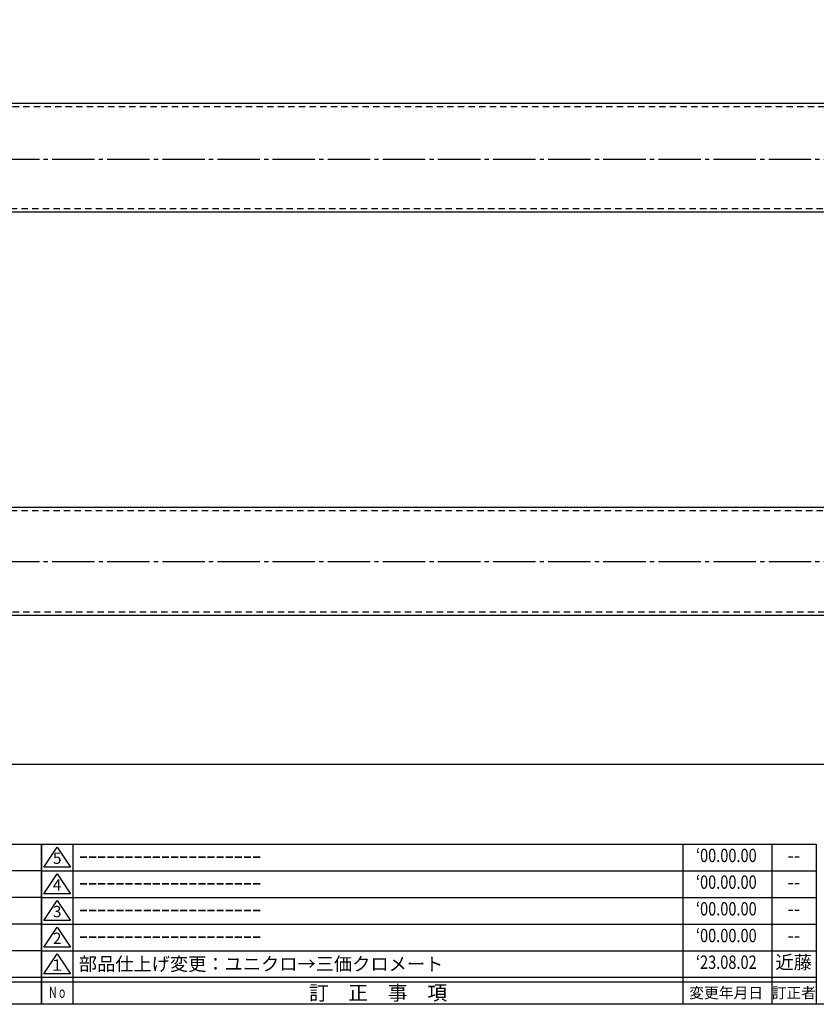
# Model space of a CAD drawing. Units: inches. Extents: x 3443 to 4290, y 256 to 844.
# Drawn here: x 3887 to 4075, y 256 to 489 of the extents above; entities that cross this region are included whole.
import ezdxf
from ezdxf.enums import TextEntityAlignment as Align

# ---------------------------------------------------------------- set-up
doc = ezdxf.new("R2010")
doc.units = ezdxf.units.IN
doc.header["$MEASUREMENT"] = 0
doc.linetypes.add('CENS', pattern=[13, 10, -1, 1, -1])
doc.linetypes.add('HIDS', pattern=[2.5, 1.5, -1])
for name, color, linetype in [('01-下書線', 251, 'Continuous'), ('02-実線-1', 7, 'Continuous'), ('04-破線-1', 5, 'HIDS'), ('06-中心線', 1, 'CENS'), ('図枠', 7, 'Continuous'), ('図枠-名称', 254, 'Continuous'), ('図枠-文字', 4, 'Continuous'), ('図枠-細線', 251, 'Continuous')]:
    doc.layers.add(name, color=color, linetype=linetype)
doc.styles.add('STD', font='TXT.shx', dxfattribs={"bigfont": 'bigfont.shx'})

# ---------------------------------------------------------------- blocks, each defined once
blk = doc.blocks.new('A$C337F4ABC')
for p, q in [((7.2, 36.81), (7.2, 0.81)), ((51.29, 36.81), (51.29, 0.81)), ((84.36, 36.81), (84.36, 0.81)), ((139.47, 36.81), (139.47, 0.81)), ((150.49, 36.81), (150.49, 0.81)), ((198.99, 6.81), (-0.51, 6.81))]:
    blk.add_line(p, q)
for centre in [(3.34, 33.81), (3.34, 27.81), (3.34, 21.81), (3.34, 15.81), (3.34, 9.81)]:
    blk.add_circle(centre, 2.75)
at = {"layer": '図枠'}
blk.add_lwpolyline([(-0.51, 36.81), (198.99, 36.81), (198.99, 0.81), (-0.51, 0.81)], close=True, dxfattribs=at)
at = {"layer": '図枠-細線'}
for p, q in [((198.99, 30.81), (-0.51, 30.81)), ((198.99, 24.81), (-0.51, 24.81)), ((198.99, 18.81), (-0.51, 18.81)), ((198.99, 12.81), (-0.51, 12.81)), ((198.99, 5.81), (-0.51, 5.81))]:
    blk.add_line(p, q, dxfattribs=at)
at = {"layer": '図枠-文字', "color": 4, "style": 'STD', "width": 0.950181}
blk.add_text('Ｎｏ', height=2.5, dxfattribs=at).set_placement((1.12, 1.93), (5.71, 1.93), align=Align.FIT)
at = {"layer": '図枠-文字', "style": 'STD'}
for s, p in [('部 品 名', (27.66, 3.56)), ('材\u3000質', (67.85, 3.56)), ('仕\u3000\u3000上', (112.41, 3.56)), ('数量', (144.96, 3.56)), ('備\u3000\u3000考', (174.35, 3.56))]:
    blk.add_text(s, height=3.25, dxfattribs=at).set_placement(p, align=Align.MIDDLE)
blk = doc.blocks.new('A$C503D392F')
at = {"layer": '図枠', "color": 7}
for p, q in [((7.35, 35.76), (7.35, -0.24)), ((144.35, 35.76), (144.35, -0.24)), ((164.35, 35.76), (164.35, -0.24)), ((174.35, 5.76), (0.35, 5.76))]:
    blk.add_line(p, q, dxfattribs=at)
at = {"layer": '図枠'}
blk.add_lwpolyline([(0.35, 35.76), (174.35, 35.76), (174.35, -0.24), (0.35, -0.24)], close=True, dxfattribs=at)
at = {"layer": '図枠-細線', "color": 251}
for p, q in [((0.83, 30.6), (3.83, 35.1)), ((3.83, 35.1), (6.83, 30.6)), ((0.35, 29.76), (174.35, 29.76)), ((6.83, 30.6), (0.83, 30.6)), ((0.83, 24.6), (3.83, 29.1)), ((3.83, 29.1), (6.83, 24.6)), ((6.83, 24.6), (0.83, 24.6)), ((0.35, 23.76), (174.35, 23.76)), ((0.83, 18.6), (3.83, 23.1)), ((3.83, 23.1), (6.83, 18.6)), ((0.35, 17.76), (174.35, 17.76)), ((6.83, 18.6), (0.83, 18.6)), ((0.83, 12.6), (3.83, 17.1)), ((3.83, 17.1), (6.83, 12.6)), ((0.35, 11.76), (174.35, 11.76)), ((6.83, 12.6), (0.83, 12.6)), ((0.83, 6.6), (3.83, 11.1)), ((3.83, 11.1), (6.83, 6.6)), ((174.35, 4.76), (0.35, 4.76)), ((6.83, 6.6), (0.83, 6.6))]:
    blk.add_line(p, q, dxfattribs=at)
at = {"layer": '図枠-文字', "color": 4, "style": 'STD'}
for s, p in [('5', (3.84, 32.26)), ('4', (3.84, 26.26)), ('3', (3.84, 20.26)), ('2', (3.84, 14.26)), ('１', (3.84, 8.26))]:
    blk.add_text(s, height=2.55, dxfattribs=at).set_placement(p, align=Align.MIDDLE)
for s, height, p in [('訂\u3000正\u3000事\u3000項', 3.25, (75.9, 2.33)), ('変更年月日', 2.432, (154.11, 2.33)), ('訂正者', 2.432, (169.3, 2.33))]:
    blk.add_text(s, height=height, dxfattribs=at).set_placement(p, align=Align.MIDDLE_CENTER)
at = {"layer": '図枠-文字', "color": 4, "style": 'STD', "width": 0.862069}
blk.add_text('Ｎｏ', height=2.5, dxfattribs=at).set_placement((1.83, 1.21), (6, 1.21), align=Align.FIT)

msp = doc.modelspace()

# ---------------------------------------------------------------- linework, layer by layer
at = {"layer": '01-下書線'}
msp.add_line((3547.082, 312.886), (4290.062, 312.886), dxfattribs=at)
at = {"layer": '02-実線-1'}
for p, q in [((4279.082, 468.735), (3580.082, 468.735)), ((3580.082, 443.135), (4279.082, 443.135))]:
    msp.add_line(p, q, dxfattribs=at)
msp.add_lwpolyline([(4279.282, 468.735), (3579.882, 468.735), (3579.582, 468.435), (3579.582, 443.435), (3579.882, 443.135), (4279.282, 443.135), (4279.582, 443.435), (4279.582, 468.435)], close=True, dxfattribs=at)
for points in [[(3704.582, 347.886), (3579.882, 347.886), (3579.582, 348.186), (3579.582, 373.186), (3579.882, 373.486), (4279.282, 373.486), (4279.582, 373.186), (4279.582, 348.186), (4279.282, 347.886), (4154.582, 347.886)], [(4129.582, 347.886), (3729.582, 347.886)]]:
    msp.add_lwpolyline(points, dxfattribs=at)
at = {"layer": '04-破線-1'}
for points in [[(4279.282, 467.935), (3579.882, 467.935), (3579.882, 443.935), (4279.282, 443.935)], [(4279.282, 348.686), (3579.882, 348.686), (3579.882, 372.686), (4279.282, 372.686)]]:
    msp.add_lwpolyline(points, close=True, dxfattribs=at)
at = {"layer": '06-中心線'}
for p, q in [((3569.582, 455.635), (4289.582, 455.635)), ((3569.582, 360.686), (4289.582, 360.686))]:
    msp.add_line(p, q, dxfattribs=at)
at = {"layer": '図枠'}
msp.add_lwpolyline([(3442.712, 844.186), (4290.062, 844.186), (4290.062, 256.186), (3442.712, 256.186)], close=True, dxfattribs=at)

# ---------------------------------------------------------------- block references
at = {"layer": '図枠', "xscale": 1.05, "yscale": 1.05, "zscale": 1.05}
for name, p in [('A$C337F4ABC', (3683.177, 255.337)), ('A$C503D392F', (3891.741, 256.439))]:
    msp.add_blockref(name, p, dxfattribs=at)

# ---------------------------------------------------------------- texts
at = {"layer": '図枠-名称', "style": 'STD', "width": 0.8}
for s, p in [('‘00.00.00', (4053.597, 290.906)), ('‘00.00.00', (4053.597, 284.606)), ('‘00.00.00', (4053.597, 278.306)), ('‘00.00.00', (4053.597, 272.006)), ('‘23.08.02', (4053.597, 265.706))]:
    msp.add_text(s, height=3.15, dxfattribs=at).set_placement(p, align=Align.MIDDLE)
at = {"layer": '図枠-名称', "style": 'STD'}
for s, p in [('ｰｰｰｰｰｰｰｰｰｰｰｰｰｰｰｰｰｰｰｰ', (3900.89, 290.906)), ('ｰｰｰｰｰｰｰｰｰｰｰｰｰｰｰｰｰｰｰｰ', (3900.89, 284.606)), ('ｰｰｰｰｰｰｰｰｰｰｰｰｰｰｰｰｰｰｰｰ', (3900.89, 278.306)), ('ｰｰｰｰｰｰｰｰｰｰｰｰｰｰｰｰｰｰｰｰ', (3900.89, 272.006)), ('部品仕上げ変更：ユニクロ→三価クロメート', (3900.89, 265.706))]:
    msp.add_text(s, height=3.15, dxfattribs=at).set_placement(p, align=Align.MIDDLE_LEFT)
for s, p in [('--', (4069.486, 290.906)), ('--', (4069.486, 284.606)), ('--', (4069.486, 278.306)), ('--', (4069.486, 272.006)), ('近藤', (4069.486, 265.706))]:
    msp.add_text(s, height=3.15, dxfattribs=at).set_placement(p, align=Align.MIDDLE)

doc.saveas('drawing.dxf')
